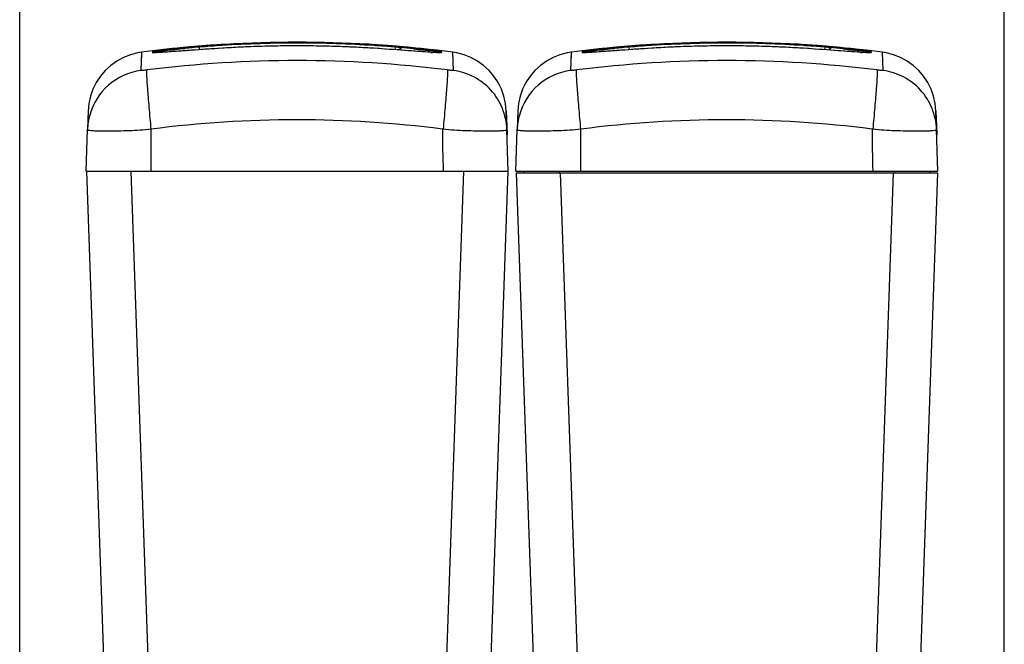
# Model space of a CAD drawing. Units: millimetres. Extents: x 0 to 594, y 0 to 420.
# Drawn here: x 99 to 139, y 354 to 379 of the extents above; entities that cross this region are included whole.
import ezdxf

# ---------------------------------------------------------------- set-up
doc = ezdxf.new("R2010")
doc.units = ezdxf.units.MM
doc.header["$LTSCALE"] = 32.67
doc.layers.get('0').update_dxf_attribs({"linetype": 'CONTINUOUS'})
doc.styles.get("Standard").update_dxf_attribs({"font": 'txt', "width": 0.85})
doc.dimstyles.new('DIMSTYLE_3', dxfattribs={"dimtxt": 3.5, "dimasz": 3.5, "dimexe": 1, "dimexo": 0.5, "dimgap": 0.875, "dimtad": 1, "dimdec": 0, "dimlfac": 4, "dimdsep": 46, "dimtxsty": 'Standard', "dimblk": '_FILLED', "dimblk1": '_FILLED', "dimblk2": '_FILLED', "dimcen": 0.09, "dimadec": 0, "dimazin": 2, "dimtp": 0.5, "dimtm": 0.5, "dimtfac": 1, "dimtdec": 0, "dimtofl": 0, "dimtmove": 0, "dimatfit": 3, "dimldrblk": '_FILLED', "dimfxl": 1, "dimtolj": 1, "dimarcsym": 0})

# ---------------------------------------------------------------- blocks, each defined once
blk = doc.blocks.new('_FILLED')
at = {"color": 0, "linetype": 'ByBlock'}
blk.add_solid([(0, 0), (-1, 0.143), (-1, -0.143)], dxfattribs=at)
blk = doc.blocks.new('*D5')
at = {"color": 2, "linetype": 'Continuous', "transparency": 16777216}
for p, q in [((99.361, 329.413), (99.361, 396.33)), ((139.464, 329.413), (139.464, 396.33)), ((99.361, 395.33), (119.413, 395.33)), ((139.464, 395.33), (119.413, 395.33))]:
    blk.add_line(p, q, dxfattribs=at)
at = {"color": 2, "linetype": 'Continuous', "transparency": 16777216, "xscale": 3.5, "yscale": 3.5, "zscale": 3.5, "rotation": 180}
blk.add_blockref('_FILLED', (99.361, 395.33), dxfattribs=at)
at = {"color": 2, "linetype": 'Continuous', "transparency": 16777216, "xscale": 3.5, "yscale": 3.5, "zscale": 3.5}
blk.add_blockref('_FILLED', (139.464, 395.33), dxfattribs=at)

msp = doc.modelspace()

# ---------------------------------------------------------------- linework, layer by layer
at = {"color": 7, "linetype": 'Continuous'}
for p, q in [((107.9208, 378.2511), (106.6773, 378.1659)), ((113.5823, 378.2702), (113.6069, 378.2688)), ((125.4208, 378.2511), (124.1773, 378.1659)), ((131.0823, 378.2702), (131.1069, 378.2688)), ((104.8429, 377.9958), (104.8355, 377.9953)), ((104.857, 377.9969), (104.8429, 377.9958)), ((104.8764, 377.9986), (104.857, 377.9969)), ((104.9618, 377.9372), (104.9744, 377.9363)), ((105.1021, 378.0213), (104.9706, 378.0077)), ((105.2014, 378.0309), (105.1021, 378.0213)), ((105.582, 378.0682), (105.3515, 378.0453)), ((105.7427, 378.0835), (105.582, 378.0682)), ((105.98, 378.1056), (105.7427, 378.0835)), ((106.3011, 378.024), (105.8796, 377.9933)), ((106.1082, 378.1173), (105.98, 378.1056)), ((106.242, 378.1292), (106.1082, 378.1173)), ((106.3807, 378.1412), (106.242, 378.1292)), ((106.2879, 378.1623), (106.2935, 378.1628)), ((106.6445, 378.0488), (106.3011, 378.024)), ((106.9077, 378.0673), (106.6445, 378.0488)), ((107.0811, 378.0791), (106.9077, 378.0673)), ((107.2504, 378.0904), (107.0811, 378.0791)), ((107.4137, 378.1009), (107.2504, 378.0904)), ((107.6194, 378.1139), (107.4137, 378.1009)), ((114.0129, 378.0942), (113.7899, 378.1086)), ((114.2342, 378.0794), (114.0129, 378.0942)), ((114.7977, 378.0395), (114.5381, 378.0582)), ((114.8448, 378.1496), (114.6484, 378.1659)), ((115.0622, 378.0199), (114.7977, 378.0395)), ((115.0015, 378.1362), (114.8448, 378.1496)), ((115.1537, 378.1228), (115.0015, 378.1362)), ((115.1926, 378.0102), (115.0622, 378.0199)), ((115.3174, 378.0009), (115.1926, 378.0102)), ((115.286, 378.1395), (115.2947, 378.1387)), ((115.632, 377.9776), (115.3174, 378.0009)), ((115.7546, 378.0665), (115.4409, 378.0965)), ((115.9154, 378.0506), (115.7546, 378.0665)), ((116.341, 378.0078), (115.9154, 378.0506)), ((116.4546, 377.9973), (116.341, 378.0078)), ((116.468, 377.9961), (116.4546, 377.9973)), ((116.4853, 377.995), (116.4734, 377.9957)), ((116.4821, 377.9951), (116.4866, 377.9949)), ((116.4877, 377.9949), (116.4853, 377.995)), ((122.3429, 377.9958), (122.3355, 377.9953)), ((122.357, 377.9969), (122.3429, 377.9958)), ((122.3764, 377.9986), (122.357, 377.9969)), ((122.4618, 377.9372), (122.4744, 377.9363)), ((122.6021, 378.0213), (122.4706, 378.0077)), ((122.7014, 378.0309), (122.6021, 378.0213)), ((123.082, 378.0682), (122.8515, 378.0453)), ((123.2427, 378.0835), (123.082, 378.0682)), ((123.48, 378.1056), (123.2427, 378.0835)), ((123.8011, 378.024), (123.3796, 377.9933)), ((123.6082, 378.1173), (123.48, 378.1056)), ((123.742, 378.1292), (123.6082, 378.1173)), ((123.8807, 378.1412), (123.742, 378.1292)), ((123.7879, 378.1623), (123.7935, 378.1628)), ((124.1445, 378.0488), (123.8011, 378.024)), ((124.4077, 378.0673), (124.1445, 378.0488)), ((124.5811, 378.0791), (124.4077, 378.0673)), ((124.7504, 378.0904), (124.5811, 378.0791)), ((124.9137, 378.1009), (124.7504, 378.0904)), ((125.1194, 378.1139), (124.9137, 378.1009)), ((131.5129, 378.0942), (131.2899, 378.1086)), ((131.7342, 378.0794), (131.5129, 378.0942)), ((131.9751, 378.0627), (131.7342, 378.0794)), ((132.2319, 378.0443), (131.9751, 378.0627)), ((132.3448, 378.1496), (132.1484, 378.1659)), ((132.5622, 378.0199), (132.2319, 378.0443)), ((132.5015, 378.1362), (132.3448, 378.1496)), ((132.6537, 378.1228), (132.5015, 378.1362)), ((132.6926, 378.0102), (132.5622, 378.0199)), ((132.8174, 378.0009), (132.6926, 378.0102)), ((132.786, 378.1395), (132.7947, 378.1387)), ((133.132, 377.9776), (132.8174, 378.0009)), ((133.2546, 378.0665), (132.9409, 378.0965)), ((133.4154, 378.0506), (133.2546, 378.0665)), ((133.841, 378.0078), (133.4154, 378.0506)), ((133.9546, 377.9973), (133.841, 378.0078)), ((133.968, 377.9961), (133.9546, 377.9973)), ((133.9816, 377.9952), (133.9734, 377.9957)), ((133.9821, 377.9951), (133.9866, 377.9949)), ((102.1494, 375.5566), (102.1234, 374.8116)), ((119.2022, 374.8092), (119.1762, 375.556)), ((119.1762, 375.556), (119.1973, 374.9521)), ((119.6494, 375.5566), (119.6234, 374.8116)), ((136.7022, 374.8092), (136.6762, 375.556)), ((136.6762, 375.556), (136.6973, 374.9521)), ((102.0641, 373.1125), (102.1234, 374.8116)), ((102.1234, 374.8116), (102.1233, 374.8091)), ((119.1973, 374.9521), (119.2098, 374.5946)), ((119.2615, 373.1125), (119.2022, 374.8092)), ((119.2098, 374.5946), (119.2098, 374.5927)), ((119.5641, 373.1125), (119.6234, 374.8116)), ((119.6234, 374.8116), (119.6233, 374.8091)), ((136.6973, 374.9521), (136.7098, 374.5946)), ((136.7615, 373.1125), (136.7022, 374.8092)), ((136.7098, 374.5946), (136.7098, 374.5927)), ((102.0641, 373.1125), (119.2615, 373.1125)), ((102.0841, 373.1125), (102.8611, 350.8625)), ((119.2468, 373.1125), (118.4698, 350.8625)), ((119.2615, 373.1125), (119.2615, 373.1125)), ((119.5641, 373.1125), (136.7615, 373.1125)), ((119.5815, 373.0375), (136.7442, 373.0375)), ((119.5815, 373.0375), (120.3584, 350.7875)), ((119.9194, 373.1125), (119.9128, 373.0375)), ((136.7442, 373.0375), (135.9672, 350.7875)), ((136.4062, 373.1125), (136.4128, 373.0375)), ((136.7615, 373.1125), (136.7615, 373.1125))]:
    msp.add_line(p, q, dxfattribs=at)
at = {"color": 9, "linetype": 'Continuous'}
for p, q in [((107.947, 378.2525), (107.8538, 378.2473)), ((107.947, 378.2522), (107.8539, 378.2465)), ((109.3052, 378.3088), (109.2656, 378.3077)), ((109.3052, 378.3087), (109.2656, 378.3073)), ((110.6917, 378.3275), (110.66, 378.3275)), ((110.6917, 378.3273), (110.66, 378.3275)), ((110.7712, 378.2075), (110.6723, 378.2076)), ((112.0945, 378.3067), (112.0206, 378.3088)), ((112.0945, 378.3061), (112.0206, 378.3085)), ((113.4981, 378.2458), (113.382, 378.2523)), ((113.498, 378.2449), (113.382, 378.2519)), ((125.447, 378.2525), (125.3538, 378.2473)), ((125.447, 378.2522), (125.3539, 378.2465)), ((126.8052, 378.3088), (126.7656, 378.3077)), ((126.8052, 378.3087), (126.7656, 378.3073)), ((128.1917, 378.3275), (128.16, 378.3275)), ((128.1917, 378.3273), (128.16, 378.3275)), ((128.2712, 378.2075), (128.1723, 378.2076)), ((129.5945, 378.3067), (129.5206, 378.3088)), ((129.5945, 378.3061), (129.5206, 378.3085)), ((130.9981, 378.2458), (130.882, 378.2523)), ((130.998, 378.2449), (130.882, 378.2519)), ((104.3259, 377.9474), (104.2987, 377.2056)), ((104.3258, 377.9474), (104.3255, 377.9356)), ((105.0941, 378.0199), (104.9829, 378.0088)), ((105.2268, 378.0331), (105.0941, 378.0199)), ((105.2268, 378.0331), (105.0949, 378.0199)), ((105.2686, 378.0373), (105.2268, 378.0331)), ((106.1169, 378.0102), (106.0068, 378.0021)), ((106.1707, 378.0141), (106.1169, 378.0102)), ((106.1707, 378.0141), (106.1893, 378.0159)), ((106.1894, 378.0155), (106.1707, 378.0141)), ((106.354, 378.0275), (106.1891, 378.0155)), ((106.6773, 378.1566), (106.6858, 378.0517)), ((107.6888, 378.1179), (107.6193, 378.1136)), ((107.6888, 378.1175), (107.6193, 378.1136)), ((107.6193, 378.1136), (107.6194, 378.1139)), ((113.7901, 378.1084), (113.7174, 378.113)), ((113.7901, 378.1084), (113.7174, 378.1126)), ((113.7901, 378.1084), (113.7899, 378.1086)), ((114.6483, 378.1566), (114.6397, 378.0509)), ((115.1911, 378.0099), (115.0482, 378.0206)), ((115.2639, 378.0045), (115.1909, 378.01)), ((115.2639, 378.0045), (115.1911, 378.0099)), ((115.2639, 378.0045), (115.2447, 378.0063)), ((115.4286, 377.9922), (115.2639, 378.0045)), ((115.6598, 378.0756), (115.5319, 378.0878)), ((116.2859, 378.0133), (116.2089, 378.0211)), ((116.3096, 378.011), (116.2859, 378.0133)), ((116.3436, 378.0076), (116.3096, 378.011)), ((117.0269, 377.2056), (116.9997, 377.9474)), ((121.8259, 377.9474), (121.7987, 377.2056)), ((121.8258, 377.9474), (121.8255, 377.9356)), ((122.5941, 378.0199), (122.4829, 378.0088)), ((122.7268, 378.0331), (122.5941, 378.0199)), ((122.7268, 378.0331), (122.5949, 378.0199)), ((122.7686, 378.0373), (122.7268, 378.0331)), ((123.6169, 378.0102), (123.5068, 378.0021)), ((123.6707, 378.0141), (123.6169, 378.0102)), ((123.6707, 378.0141), (123.6893, 378.0159)), ((123.6894, 378.0155), (123.6707, 378.0141)), ((123.854, 378.0275), (123.6891, 378.0155)), ((124.1773, 378.1566), (124.1858, 378.0517)), ((125.1888, 378.1179), (125.1193, 378.1136)), ((125.1888, 378.1175), (125.1193, 378.1136)), ((125.1193, 378.1136), (125.1194, 378.1139)), ((131.2901, 378.1084), (131.2174, 378.113)), ((131.2901, 378.1084), (131.2174, 378.1126)), ((131.2901, 378.1084), (131.2899, 378.1086)), ((132.1483, 378.1566), (132.1397, 378.0509)), ((132.6911, 378.0099), (132.5482, 378.0206)), ((132.7639, 378.0045), (132.6909, 378.01)), ((132.7639, 378.0045), (132.6911, 378.0099)), ((132.7639, 378.0045), (132.7447, 378.0063)), ((132.9286, 377.9922), (132.7639, 378.0045)), ((133.1598, 378.0756), (133.0319, 378.0878)), ((133.7859, 378.0133), (133.7089, 378.0211)), ((133.8096, 378.011), (133.7859, 378.0133)), ((133.8436, 378.0076), (133.8096, 378.011)), ((134.5269, 377.2056), (134.4997, 377.9474)), ((104.7158, 373.1125), (104.7158, 374.8168)), ((116.5777, 374.8209), (116.6097, 374.8168)), ((122.2158, 373.1125), (122.2158, 374.8168)), ((134.0777, 374.8209), (134.1097, 374.8168)), ((103.883, 373.1125), (104.6708, 350.5511)), ((116.66, 350.5511), (117.4479, 373.1125)), ((121.3377, 373.1125), (121.3377, 373.0375)), ((121.3804, 373.0375), (122.1682, 350.4761)), ((134.1574, 350.4761), (134.9453, 373.0375)), ((134.9879, 373.1125), (134.9879, 373.0375))]:
    msp.add_line(p, q, dxfattribs=at)
at = {"color": 7, "linetype": 'Continuous'}
for points in [[(113.7899, 378.1086), (112.8575, 378.159), (111.7843, 378.1951), (110.7106, 378.2078), (109.6368, 378.1972), (108.5636, 378.1632), (107.6194, 378.1139)], [(114.6483, 378.1659), (113.4165, 378.2505), (112.0431, 378.3082), (110.6686, 378.3276), (109.2942, 378.3085), (107.9208, 378.2511)], [(131.2899, 378.1086), (130.3575, 378.159), (129.2843, 378.1951), (128.2106, 378.2078), (127.1368, 378.1972), (126.0636, 378.1632), (125.1194, 378.1139)], [(132.1483, 378.1659), (130.9165, 378.2505), (129.5431, 378.3082), (128.1686, 378.3276), (126.7942, 378.3085), (125.4208, 378.2511)], [(104.3259, 377.9474), (104.1623, 377.9206), (103.8677, 377.8434), (103.5845, 377.7308), (103.3171, 377.5846), (103.0694, 377.4069), (102.8452, 377.2004), (102.6479, 376.9683), (102.4803, 376.714), (102.345, 376.4413), (102.2439, 376.1544), (102.1784, 375.8575), (102.1494, 375.5555)], [(105.0214, 377.9383), (104.9985, 377.9376), (104.9618, 377.9372)], [(105.8796, 377.9933), (105.6912, 377.9796), (105.5238, 377.9678), (105.3765, 377.9578), (105.2497, 377.9498), (105.1428, 377.9436), (105.0586, 377.9396), (105.0214, 377.9383)], [(105.3515, 378.0453), (105.2368, 378.0343), (105.2014, 378.0309)], [(106.6773, 378.1657), (106.5966, 378.1591), (106.3807, 378.1412)], [(114.5381, 378.0582), (114.4751, 378.0627), (114.2342, 378.0794)], [(115.4409, 378.0965), (115.3715, 378.103), (115.1537, 378.1228)], [(116.3427, 377.9343), (116.3478, 377.9346), (116.3511, 377.9347), (116.3456, 377.9346), (116.332, 377.9348), (116.3096, 377.9353), (116.2782, 377.9363), (116.2373, 377.9381), (116.1863, 377.9407), (116.1249, 377.9441), (116.0528, 377.9485), (115.9689, 377.9539), (115.872, 377.9605), (115.7603, 377.9684), (115.632, 377.9776)], [(116.4734, 377.9957), (116.4696, 377.996), (116.468, 377.9961)], [(119.1762, 375.5558), (119.1471, 375.8581), (119.0816, 376.1548), (118.9804, 376.4417), (118.8451, 376.7143), (118.6775, 376.9685), (118.4802, 377.2006), (118.256, 377.4071), (118.0084, 377.5847), (117.741, 377.7309), (117.4578, 377.8434), (117.1632, 377.9207), (116.9997, 377.9474)], [(121.8259, 377.9474), (121.6623, 377.9206), (121.3677, 377.8434), (121.0845, 377.7308), (120.8171, 377.5846), (120.5694, 377.4069), (120.3452, 377.2004), (120.1479, 376.9683), (119.9803, 376.714), (119.845, 376.4413), (119.7439, 376.1544), (119.6784, 375.8575), (119.6494, 375.5555)], [(122.5214, 377.9383), (122.4985, 377.9376), (122.4618, 377.9372)], [(123.3796, 377.9933), (123.1912, 377.9796), (123.0238, 377.9678), (122.8765, 377.9578), (122.7497, 377.9498), (122.6428, 377.9436), (122.5586, 377.9396), (122.5214, 377.9383)], [(122.8515, 378.0453), (122.7368, 378.0343), (122.7014, 378.0309)], [(124.1773, 378.1657), (124.0966, 378.1591), (123.8807, 378.1412)], [(132.9409, 378.0965), (132.8715, 378.103), (132.6537, 378.1228)], [(133.8427, 377.9343), (133.8478, 377.9346), (133.8511, 377.9347), (133.8456, 377.9346), (133.832, 377.9348), (133.8096, 377.9353), (133.7782, 377.9363), (133.7373, 377.9381), (133.6863, 377.9407), (133.6249, 377.9441), (133.5528, 377.9485), (133.4689, 377.9539), (133.372, 377.9605), (133.2603, 377.9684), (133.132, 377.9776)], [(133.9734, 377.9957), (133.9696, 377.996), (133.968, 377.9961)], [(133.9877, 377.9949), (133.9853, 377.995), (133.9816, 377.9952)], [(136.6762, 375.5558), (136.6471, 375.8581), (136.5816, 376.1548), (136.4804, 376.4417), (136.3451, 376.7143), (136.1775, 376.9685), (135.9802, 377.2006), (135.756, 377.4071), (135.5084, 377.5847), (135.241, 377.7309), (134.9578, 377.8434), (134.6632, 377.9207), (134.4997, 377.9474)]]:
    msp.add_lwpolyline(points, dxfattribs=at)
at = {"color": 9, "linetype": 'Continuous'}
for points in [[(110.7712, 378.2071), (110.7008, 378.2076), (110.6723, 378.2075)], [(128.2712, 378.2071), (128.2008, 378.2076), (128.1723, 378.2075)], [(104.3214, 377.8256), (104.3124, 377.5873), (104.2987, 377.2056)], [(121.8214, 377.8256), (121.8124, 377.5873), (121.7987, 377.2056)]]:
    msp.add_lwpolyline(points, dxfattribs=at)
at = {"color": 7, "linetype": 'Continuous'}
for centre, radius, start, end in [((110.557, 330.2425), 48.1096, 94.81722, 95.08422), ((110.6324, 329.3498), 49.0055, 94.58021, 94.81751), ((110.6695, 328.8893), 49.4674, 94.41911, 94.58039), ((110.71, 328.3597), 49.9986, 93.60369, 94.41863), ((110.7032, 328.4812), 49.877, 93.41061, 93.60473), ((110.6628, 329.1079), 49.2489, 86.60151, 93.40703), ((110.6126, 328.3368), 50.0217, 85.58177, 86.56827), ((110.6508, 328.83), 49.5269, 85.29269, 85.58183), ((110.6868, 329.2697), 49.0858, 85.16408, 85.29251), ((110.7457, 329.9616), 48.3914, 84.81042, 85.16442), ((128.057, 330.2425), 48.1096, 94.81722, 95.08422), ((128.1324, 329.3498), 49.0055, 94.58021, 94.81751), ((128.1695, 328.8893), 49.4674, 94.41911, 94.58039), ((128.21, 328.3597), 49.9986, 93.60369, 94.41863), ((128.2032, 328.4812), 49.877, 93.41061, 93.60473), ((128.1628, 329.1079), 49.2489, 86.60151, 93.40703), ((128.1126, 328.3368), 50.0217, 85.58177, 86.56827), ((128.1508, 328.83), 49.5269, 85.29269, 85.58183), ((128.1868, 329.2697), 49.0858, 85.16408, 85.29251), ((128.2457, 329.9616), 48.3914, 84.81042, 85.16442), ((110.6628, 329.1571), 49.2001, 95.29349, 97.40021), ((109.4774, 341.4081), 36.892, 95.21556, 96.57222), ((110.439, 331.5681), 46.7787, 95.09103, 95.29299), ((110.8909, 331.5699), 46.7765, 84.60867, 84.80946), ((110.6628, 329.1571), 49.2001, 82.59981, 84.60819), ((128.1628, 329.1571), 49.2001, 95.29349, 97.40021), ((126.9774, 341.4081), 36.892, 95.21556, 96.57222), ((127.939, 331.5681), 46.7787, 95.09103, 95.29299), ((128.3909, 331.5699), 46.7765, 84.60867, 84.80946), ((128.1628, 329.1571), 49.2001, 82.59981, 84.60819)]:
    msp.add_arc(centre, radius, start, end, dxfattribs=at)
at = {"color": 9, "linetype": 'Continuous'}
for centre, radius, start, end in [((110.663, 329.1271), 49.2004, 93.55507, 94.64657), ((110.663, 329.1186), 49.1997, 93.55443, 94.6466), ((110.6629, 329.1287), 49.1988, 93.27315, 93.55508), ((110.6627, 329.0725), 49.2456, 86.35139, 93.55087), ((110.6629, 329.1281), 49.1994, 91.62742, 93.16442), ((110.6629, 328.8793), 49.3284, 91.27677, 92.31682), ((110.6629, 329.1271), 49.2004, 90.00335, 91.58125), ((110.6628, 328.8807), 49.3269, 91.04777, 91.27676), ((110.6628, 328.8809), 49.3267, 89.98898, 91.04776), ((110.6628, 329.1271), 49.2004, 88.41853, 89.96634), ((110.6628, 328.881), 49.3267, 88.84031, 89.87412), ((110.6628, 328.8804), 49.3272, 88.61895, 88.8403), ((110.6627, 328.879), 49.3286, 87.5769, 88.61894), ((110.6628, 329.1282), 49.1993, 86.8316, 88.33243), ((110.6627, 329.1279), 49.1997, 86.34727, 86.69623), ((110.6626, 329.1177), 49.2006, 86.13351, 86.34783), ((110.6626, 329.1262), 49.2013, 86.13362, 86.34727), ((110.6628, 329.1285), 49.1991, 85.35341, 86.13363), ((110.6627, 329.1199), 49.1984, 85.35331, 86.13352), ((128.163, 329.1271), 49.2004, 93.55507, 94.64657), ((128.163, 329.1186), 49.1997, 93.55443, 94.6466), ((128.1629, 329.1287), 49.1988, 93.27315, 93.55508), ((128.1627, 329.0725), 49.2456, 86.35139, 93.55087), ((128.1629, 329.1281), 49.1994, 91.62742, 93.16442), ((128.1629, 328.8793), 49.3284, 91.27677, 92.31682), ((128.1629, 329.1271), 49.2004, 90.00335, 91.58125), ((128.1628, 328.8807), 49.3269, 91.04777, 91.27676), ((128.1628, 328.8809), 49.3267, 89.98898, 91.04776), ((128.1628, 329.1271), 49.2004, 88.41853, 89.96634), ((128.1628, 328.881), 49.3267, 88.84031, 89.87412), ((128.1628, 328.8804), 49.3272, 88.61895, 88.8403), ((128.1627, 328.879), 49.3286, 87.5769, 88.61894), ((128.1628, 329.1282), 49.1993, 86.8316, 88.33243), ((128.1627, 329.1279), 49.1997, 86.34727, 86.69623), ((128.1626, 329.1177), 49.2006, 86.13351, 86.34783), ((128.1626, 329.1262), 49.2013, 86.13362, 86.34727), ((128.1628, 329.1285), 49.1991, 85.35341, 86.13363), ((128.1627, 329.1199), 49.1984, 85.35331, 86.13352), ((104.8865, 377.0027), 0.9961, 87.12808, 96.82473), ((104.8879, 376.9438), 0.9962, 87.2035, 96.90842), ((102.0034, 407.9957), 30.1346, 275.50822, 275.67415), ((104.8878, 376.9354), 1.0047, 85.0506, 87.21799), ((106.3946, 367.2635), 10.8532, 97.3947, 97.57997), ((106.7027, 366.0514), 12.0473, 97.66544, 98.20117), ((106.7079, 364.8502), 13.2867, 97.21284, 97.39497), ((107.3006, 360.1514), 18.0227, 96.76157, 97.20677), ((108.1102, 353.4012), 24.8213, 96.60564, 96.78278), ((115.7829, 272.6855), 105.8752, 95.563619, 95.699338), ((113.2891, 298.3538), 80.086, 95.297898, 95.568324), ((112.5178, 306.6508), 71.7533, 95.143982, 95.296368), ((112.0544, 311.8036), 66.5796, 94.9742, 95.144364), ((109.5129, 342.9793), 35.2913, 95.25282, 95.5734), ((112.2938, 309.0066), 69.3869, 94.815828, 94.970885), ((109.8389, 339.369), 38.9162, 94.65997, 95.2442), ((114.1472, 272.8391), 105.4768, 93.548277, 94.2372), ((106.3149, 377.7033), 0.4626, 66.76352, 74.51489), ((113.207, 298.1767), 80.2552, 94.666829, 94.816376), ((110.6632, 328.8724), 49.3352, 92.58999, 93.45646), ((110.663, 328.8756), 49.332, 92.31683, 92.58999), ((110.6626, 328.875), 49.3326, 87.30088, 87.57689), ((110.6624, 328.8717), 49.3359, 86.44979, 87.30088), ((106.2402, 260.8088), 117.5423, 85.702528, 86.317271), ((109.3875, 313.5399), 64.8397, 84.906496, 85.346125), ((111.4533, 338.8506), 39.4356, 84.65594, 85.35282), ((111.6868, 341.3628), 36.9126, 84.23098, 84.6537), ((108.9248, 308.4778), 69.9229, 84.577931, 84.897073), ((101.7429, 235.1288), 143.6226, 84.219251, 84.439389), ((113.1509, 352.6879), 25.5376, 83.25679, 83.40799), ((117.3714, 397.8572), 19.9535, 266.35873, 266.54339), ((113.9385, 360.781), 17.3635, 82.44977, 82.72912), ((113.7731, 357.932), 20.2566, 82.86292, 83.26256), ((116.4402, 376.9412), 0.9998, 83.11733, 92.80305), ((116.441, 376.9983), 0.9998, 83.16038, 92.84215), ((122.3865, 377.0027), 0.9961, 87.12808, 96.82473), ((122.3879, 376.9438), 0.9962, 87.2035, 96.90842), ((119.5034, 407.9957), 30.1346, 275.50822, 275.67415), ((122.3878, 376.9354), 1.0047, 85.0506, 87.21799), ((123.8946, 367.2635), 10.8532, 97.3947, 97.57997), ((124.2027, 366.0514), 12.0473, 97.66544, 98.20117), ((124.2079, 364.8502), 13.2867, 97.21284, 97.39497), ((124.8006, 360.1514), 18.0227, 96.76157, 97.20677), ((125.6102, 353.4012), 24.8213, 96.60564, 96.78278), ((133.2829, 272.6855), 105.8752, 95.563619, 95.699338), ((130.7891, 298.3538), 80.086, 95.297898, 95.568324), ((130.0178, 306.6508), 71.7533, 95.143982, 95.296368), ((129.5544, 311.8036), 66.5796, 94.9742, 95.144364), ((127.0129, 342.9793), 35.2913, 95.25282, 95.5734), ((129.7938, 309.0066), 69.3869, 94.815828, 94.970885), ((127.3389, 339.369), 38.9162, 94.65997, 95.2442), ((131.6472, 272.8391), 105.4768, 93.548277, 94.2372), ((123.8149, 377.7033), 0.4626, 66.76352, 74.51489), ((130.707, 298.1767), 80.2552, 94.666829, 94.816376), ((128.1632, 328.8724), 49.3352, 92.58999, 93.45646), ((128.163, 328.8756), 49.332, 92.31683, 92.58999), ((128.1626, 328.875), 49.3326, 87.30088, 87.57689), ((128.1624, 328.8717), 49.3359, 86.44979, 87.30088), ((123.7402, 260.8088), 117.5423, 85.702528, 86.317271), ((126.8875, 313.5399), 64.8397, 84.906496, 85.346125), ((128.9533, 338.8506), 39.4356, 84.65594, 85.35282), ((129.1868, 341.3628), 36.9126, 84.23098, 84.6537), ((126.4248, 308.4778), 69.9229, 84.577931, 84.897073), ((119.2429, 235.1288), 143.6226, 84.219251, 84.439389), ((130.6509, 352.6879), 25.5376, 83.25679, 83.40799), ((134.8714, 397.8572), 19.9535, 266.35873, 266.54339), ((131.4385, 360.781), 17.3635, 82.44977, 82.72912), ((131.2731, 357.932), 20.2566, 82.86292, 83.26256), ((133.9402, 376.9412), 0.9998, 83.11733, 92.80305), ((133.941, 376.9983), 0.9998, 83.16038, 92.84215), ((110.6628, 328.5374), 49.0705, 82.84303, 97.15702), ((128.1628, 328.5374), 49.0705, 82.84303, 97.15702), ((104.6279, 374.7213), 2.506, 97.54844, 164.60119), ((122.1279, 374.7213), 2.506, 97.54844, 164.60119), ((104.6394, 374.7192), 2.5177, 164.62517, 177.95354), ((122.1394, 374.7192), 2.5177, 164.62517, 177.95354), ((110.6629, 328.6313), 46.5668, 82.7027, 97.33732), ((128.1629, 328.6313), 46.5668, 82.7027, 97.33732), ((168.548, 374.9401), 51.9705, 180.13145, 182.01529), ((186.048, 374.9401), 51.9705, 180.13145, 182.01529)]:
    msp.add_arc(centre, radius, start, end, dxfattribs=at)
for points, knots in [([(107.736, 378.2698), (107.7384, 378.2702), (107.7355, 378.2537), (107.7388, 378.2482), (107.7395, 378.241)], [0, 0, 0, 0, 0.2507145, 1, 1, 1, 1]), ([(113.5823, 378.2702), (113.58, 378.2706), (113.5827, 378.2548), (113.5795, 378.2495), (113.5789, 378.2426)], [0, 0, 0, 0, 0.2510865, 1, 1, 1, 1]), ([(125.236, 378.2698), (125.2384, 378.2702), (125.2355, 378.2537), (125.2388, 378.2482), (125.2395, 378.241)], [0, 0, 0, 0, 0.2507145, 1, 1, 1, 1]), ([(131.0823, 378.2702), (131.08, 378.2706), (131.0827, 378.2548), (131.0795, 378.2495), (131.0789, 378.2426)], [0, 0, 0, 0, 0.2510865, 1, 1, 1, 1]), ([(104.896, 378.0003), (104.8725, 377.998), (104.8534, 377.9954), (104.7493, 377.988), (104.7681, 377.9918)], [0, 0, 0, 0, 0.5521428, 1, 1, 1, 1]), ([(104.7681, 377.9328), (104.7658, 377.933), (104.7588, 377.933), (104.7674, 377.9397), (104.779, 377.9405), (104.8017, 377.9467), (104.8332, 377.9519), (104.8952, 377.9626), (104.9466, 377.9701), (104.9842, 377.9755)], [0, 0, 0, 0, 0.0296667, 0.0457797, 0.1006599, 0.1966821, 0.3344037, 0.5141753, 1, 1, 1, 1]), ([(104.7681, 377.9918), (104.7783, 377.9938), (104.8429, 378.0057), (104.9081, 378.0145), (104.9629, 378.0218)], [0, 0, 0, 0, 0.1583378, 1, 1, 1, 1]), ([(104.8903, 377.9306), (104.8768, 377.9303), (104.8361, 377.9298), (104.7953, 377.9305), (104.7681, 377.9328)], [0, 0, 0, 0, 0.3311461, 1, 1, 1, 1]), ([(105.1818, 377.9442), (105.151, 377.9423), (105.0539, 377.9367), (104.9567, 377.9319), (104.8903, 377.9306)], [0, 0, 0, 0, 0.3176079, 1, 1, 1, 1]), ([(105.0958, 377.9911), (105.1591, 377.9996), (105.4884, 378.042), (105.8186, 378.0777), (106.0854, 378.1037)], [0, 0, 0, 0, 0.1925392, 1, 1, 1, 1]), ([(106.0068, 378.0021), (105.919, 377.9957), (105.644, 377.9755), (105.3691, 377.9556), (105.1818, 377.9442)], [0, 0, 0, 0, 0.3193795, 1, 1, 1, 1]), ([(115.3972, 378.0884), (115.4678, 378.0813), (115.7143, 378.0556), (115.9605, 378.0273), (116.136, 378.0049)], [0, 0, 0, 0, 0.2861455, 1, 1, 1, 1]), ([(116.1042, 377.944), (116.0603, 377.9467), (115.835, 377.9617), (115.6099, 377.9786), (115.4286, 377.9922)], [0, 0, 0, 0, 0.1948906, 1, 1, 1, 1]), ([(116.5601, 377.9338), (116.5259, 377.9248), (116.3928, 377.9301), (116.2636, 377.9342), (116.1684, 377.94)], [0, 0, 0, 0, 0.2704912, 1, 1, 1, 1]), ([(116.22, 377.994), (116.3155, 377.9813), (116.3404, 377.9805), (116.5784, 377.9386), (116.5601, 377.9338)], [0, 0, 0, 0, 0.8353052, 1, 1, 1, 1]), ([(116.2898, 378.0317), (116.3539, 378.0237), (116.444, 378.011), (116.5345, 377.9981), (116.5601, 377.9909)], [0, 0, 0, 0, 0.7087895, 1, 1, 1, 1]), ([(116.5601, 377.9909), (116.5703, 377.9879), (116.4164, 377.997), (116.405, 378.0015), (116.3436, 378.0076)], [0, 0, 0, 0, 0.1472149, 1, 1, 1, 1]), ([(122.396, 378.0003), (122.3725, 377.998), (122.3534, 377.9954), (122.2493, 377.988), (122.2681, 377.9918)], [0, 0, 0, 0, 0.5521428, 1, 1, 1, 1]), ([(122.2681, 377.9328), (122.2658, 377.933), (122.2588, 377.933), (122.2674, 377.9397), (122.279, 377.9405), (122.3017, 377.9467), (122.3332, 377.9519), (122.3952, 377.9626), (122.4466, 377.9701), (122.4842, 377.9755)], [0, 0, 0, 0, 0.0296667, 0.0457797, 0.1006599, 0.1966821, 0.3344037, 0.5141753, 1, 1, 1, 1]), ([(122.2681, 377.9918), (122.2783, 377.9938), (122.3429, 378.0057), (122.4081, 378.0145), (122.4629, 378.0218)], [0, 0, 0, 0, 0.1583378, 1, 1, 1, 1]), ([(122.3903, 377.9306), (122.3768, 377.9303), (122.3361, 377.9298), (122.2953, 377.9305), (122.2681, 377.9328)], [0, 0, 0, 0, 0.3311461, 1, 1, 1, 1]), ([(122.6818, 377.9442), (122.651, 377.9423), (122.5539, 377.9367), (122.4567, 377.9319), (122.3903, 377.9306)], [0, 0, 0, 0, 0.3176079, 1, 1, 1, 1]), ([(122.5958, 377.9911), (122.6591, 377.9996), (122.9884, 378.042), (123.3186, 378.0777), (123.5854, 378.1037)], [0, 0, 0, 0, 0.1925392, 1, 1, 1, 1]), ([(123.5068, 378.0021), (123.419, 377.9957), (123.144, 377.9755), (122.8691, 377.9556), (122.6818, 377.9442)], [0, 0, 0, 0, 0.3193795, 1, 1, 1, 1]), ([(132.8972, 378.0884), (132.9678, 378.0813), (133.2143, 378.0556), (133.4605, 378.0273), (133.636, 378.0049)], [0, 0, 0, 0, 0.2861455, 1, 1, 1, 1]), ([(133.6042, 377.944), (133.5603, 377.9467), (133.335, 377.9617), (133.1099, 377.9786), (132.9286, 377.9922)], [0, 0, 0, 0, 0.1948906, 1, 1, 1, 1]), ([(134.0601, 377.9338), (134.0259, 377.9248), (133.8928, 377.9301), (133.7636, 377.9342), (133.6684, 377.94)], [0, 0, 0, 0, 0.2704912, 1, 1, 1, 1]), ([(133.72, 377.994), (133.8155, 377.9813), (133.8404, 377.9805), (134.0784, 377.9386), (134.0601, 377.9338)], [0, 0, 0, 0, 0.8353052, 1, 1, 1, 1]), ([(133.7898, 378.0317), (133.8539, 378.0237), (133.944, 378.011), (134.0345, 377.9981), (134.0601, 377.9909)], [0, 0, 0, 0, 0.7087895, 1, 1, 1, 1]), ([(134.0601, 377.9909), (134.0703, 377.9879), (133.9164, 377.997), (133.905, 378.0015), (133.8436, 378.0076)], [0, 0, 0, 0, 0.1472149, 1, 1, 1, 1]), ([(104.5492, 377.2256), (104.5184, 377.2217), (104.4622, 377.2154), (104.3946, 377.2088), (104.3509, 377.206), (104.3241, 377.2036), (104.3116, 377.2052), (104.2986, 377.2033), (104.2987, 377.2056)], [0, 0, 0, 0, 0.3689381, 0.676751, 0.8019237, 0.9031504, 0.9728726, 1, 1, 1, 1]), ([(104.7158, 374.8168), (104.6906, 375.1168), (104.6524, 375.5521), (104.605, 376.1071), (104.5762, 376.4615), (104.5543, 376.7568), (104.542, 376.9818), (104.5368, 377.1238), (104.5417, 377.1954), (104.5448, 377.2189), (104.5491, 377.2256)], [0, 0, 0, 0, 0.3737021, 0.5425139, 0.6913652, 0.815136, 0.9097544, 0.9718408, 0.9901579, 1, 1, 1, 1]), ([(116.7764, 377.2256), (116.7807, 377.2189), (116.7838, 377.1954), (116.7887, 377.1239), (116.7835, 376.9819), (116.7712, 376.7569), (116.7493, 376.4617), (116.7205, 376.1073), (116.6731, 375.5523), (116.6349, 375.1168), (116.6097, 374.8168)], [0, 0, 0, 0, 0.0098396, 0.0281504, 0.0902181, 0.184816, 0.3085691, 0.4574107, 0.6262346, 1, 1, 1, 1]), ([(117.0269, 377.2056), (117.027, 377.2034), (117.0139, 377.2052), (117.0015, 377.2036), (116.9747, 377.206), (116.931, 377.2088), (116.8633, 377.2154), (116.8071, 377.2217), (116.7764, 377.2256)], [0, 0, 0, 0, 0.0270647, 0.0967551, 0.1979752, 0.3231539, 0.6309992, 1, 1, 1, 1]), ([(119.2022, 374.8091), (119.1921, 375.1007), (119.0676, 375.6853), (118.5916, 376.4406), (117.8857, 376.987), (117.316, 377.1673), (117.0269, 377.2056)], [0, 0, 0, 0, 0.2500459, 0.5000444, 0.7500339, 1, 1, 1, 1]), ([(122.0492, 377.2256), (122.0184, 377.2217), (121.9622, 377.2154), (121.8946, 377.2088), (121.8509, 377.206), (121.8241, 377.2036), (121.8116, 377.2052), (121.7986, 377.2033), (121.7987, 377.2056)], [0, 0, 0, 0, 0.3689381, 0.676751, 0.8019237, 0.9031504, 0.9728726, 1, 1, 1, 1]), ([(122.2158, 374.8168), (122.1906, 375.1168), (122.1524, 375.5521), (122.105, 376.1071), (122.0762, 376.4615), (122.0543, 376.7568), (122.042, 376.9818), (122.0368, 377.1238), (122.0417, 377.1954), (122.0448, 377.2189), (122.0491, 377.2256)], [0, 0, 0, 0, 0.3737021, 0.5425139, 0.6913652, 0.815136, 0.9097544, 0.9718408, 0.9901579, 1, 1, 1, 1]), ([(134.2764, 377.2256), (134.2807, 377.2189), (134.2838, 377.1954), (134.2887, 377.1239), (134.2835, 376.9819), (134.2712, 376.7569), (134.2493, 376.4617), (134.2205, 376.1073), (134.1731, 375.5523), (134.1349, 375.1168), (134.1097, 374.8168)], [0, 0, 0, 0, 0.0098396, 0.0281504, 0.0902181, 0.184816, 0.3085691, 0.4574107, 0.6262346, 1, 1, 1, 1]), ([(134.5269, 377.2056), (134.527, 377.2034), (134.5139, 377.2052), (134.5015, 377.2036), (134.4747, 377.206), (134.431, 377.2088), (134.3633, 377.2154), (134.3071, 377.2217), (134.2764, 377.2256)], [0, 0, 0, 0, 0.0270647, 0.0967551, 0.1979752, 0.3231539, 0.6309992, 1, 1, 1, 1]), ([(136.7022, 374.8091), (136.6921, 375.1007), (136.5676, 375.6853), (136.0916, 376.4406), (135.3857, 376.987), (134.816, 377.1673), (134.5269, 377.2056)], [0, 0, 0, 0, 0.2500459, 0.5000444, 0.7500339, 1, 1, 1, 1]), ([(102.9334, 374.7317), (102.7735, 374.7314), (102.5633, 374.7326), (102.3228, 374.745), (102.2234, 374.7541), (102.1672, 374.7654), (102.1304, 374.778), (102.123, 374.7991), (102.1233, 374.8091)], [0, 0, 0, 0, 0.5747761, 0.7545895, 0.8673163, 0.9310076, 0.9640488, 1, 1, 1, 1]), ([(104.7158, 374.8168), (104.415, 374.7793), (103.8201, 374.7461), (103.2254, 374.7322), (102.9334, 374.7317)], [0, 0, 0, 0, 0.5093696, 1, 1, 1, 1]), ([(118.3924, 374.7317), (118.1004, 374.7322), (117.5056, 374.7461), (116.9105, 374.7793), (116.6097, 374.8168)], [0, 0, 0, 0, 0.4906095, 1, 1, 1, 1]), ([(119.2022, 374.8091), (119.2026, 374.7991), (119.1952, 374.7779), (119.1583, 374.7654), (119.102, 374.7541), (119.0029, 374.745), (118.7625, 374.7325), (118.5524, 374.7314), (118.3924, 374.7317)], [0, 0, 0, 0, 0.0359427, 0.0690484, 0.1329162, 0.2455658, 0.4246658, 1, 1, 1, 1]), ([(120.4334, 374.7317), (120.2735, 374.7314), (120.0633, 374.7326), (119.8228, 374.745), (119.7234, 374.7541), (119.6672, 374.7654), (119.6304, 374.778), (119.623, 374.7991), (119.6233, 374.8091)], [0, 0, 0, 0, 0.5747761, 0.7545895, 0.8673163, 0.9310076, 0.9640488, 1, 1, 1, 1]), ([(122.2158, 374.8168), (121.915, 374.7793), (121.3201, 374.7461), (120.7254, 374.7322), (120.4334, 374.7317)], [0, 0, 0, 0, 0.5093696, 1, 1, 1, 1]), ([(135.8924, 374.7317), (135.6004, 374.7322), (135.0056, 374.7461), (134.4105, 374.7793), (134.1097, 374.8168)], [0, 0, 0, 0, 0.4906095, 1, 1, 1, 1]), ([(136.7022, 374.8091), (136.7026, 374.7991), (136.6952, 374.7779), (136.6583, 374.7654), (136.602, 374.7541), (136.5029, 374.745), (136.2625, 374.7325), (136.0524, 374.7314), (135.8924, 374.7317)], [0, 0, 0, 0, 0.0359427, 0.0690484, 0.1329162, 0.2455658, 0.4246658, 1, 1, 1, 1])]:
    msp.add_open_spline(points, degree=3, knots=knots, dxfattribs=at)
for points in [[(106.2935, 378.1628), (106.3418, 378.1671), (106.3916, 378.162), (106.4384, 378.1491)], [(114.9776, 378.1413), (114.9209, 378.1259), (114.8668, 378.0987), (114.8187, 378.065)], [(115.1227, 378.1546), (115.0744, 378.1591), (115.0245, 378.1541), (114.9776, 378.1413)], [(123.7935, 378.1628), (123.8418, 378.1671), (123.8916, 378.162), (123.9384, 378.1491)], [(132.4776, 378.1413), (132.4209, 378.1259), (132.3668, 378.0987), (132.3187, 378.065)], [(132.6227, 378.1546), (132.5744, 378.1591), (132.5245, 378.1541), (132.4776, 378.1413)]]:
    msp.add_open_spline(points, degree=3, dxfattribs=at)
at = {"color": 7, "linetype": 'Continuous'}
for points in [[(115.2947, 378.1387), (115.377, 378.1309), (115.6399, 378.1053), (115.9025, 378.0774), (116.0826, 378.0566)], [(132.7947, 378.1387), (132.877, 378.1309), (133.1399, 378.1053), (133.4025, 378.0774), (133.5826, 378.0566)]]:
    msp.add_open_spline(points, degree=3, knots=[0, 0, 0, 0, 0.3133079, 1, 1, 1, 1], dxfattribs=at)

# ---------------------------------------------------------------- dimensions: what is measured, and where the dimension line sits
at = {"color": 2, "linetype": 'Continuous'}
dim = msp.add_linear_dim(base=(139.4643, 395.3298), p1=(99.3613, 328.9125), p2=(139.4643, 328.9125), dimstyle='DIMSTYLE_3', dxfattribs=at)
dim.commit()
dim.dimension.update_dxf_attribs({"geometry": '*D5', "text_midpoint": (115.6628, 395.3298), "dimtype": 160})

doc.saveas('drawing.dxf')
